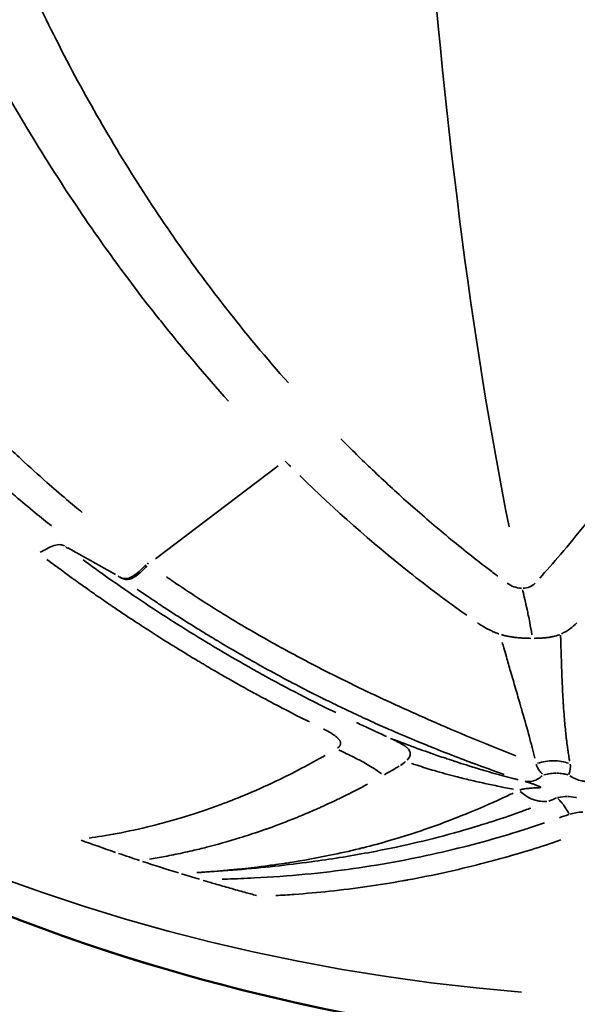
# Model space of a CAD drawing. Units: millimetres. Extents: x -397 to 8210, y 28 to 5677.
# Drawn here: x 67 to 82, y 354 to 381 of the extents above; entities that cross this region are included whole.
import ezdxf

# ---------------------------------------------------------------- set-up
doc = ezdxf.new("R2010")
doc.units = ezdxf.units.MM
doc.header["$MEASUREMENT"] = 0
doc.layers.add('Visible (ISO)', color=7, linetype='Continuous', lineweight=50)
doc.layers.add('Visible Narrow (ISO)', color=7, linetype='Continuous', lineweight=35)
doc.styles.get("Standard").update_dxf_attribs({"font": 'square721_bt_roman.ttf'})
doc.dimstyles.get("Standard").update_dxf_attribs({"dimtxt": 200, "dimasz": 100, "dimexe": 0.18, "dimexo": 0.0625, "dimgap": 40, "dimtad": 1, "dimdec": 0, "dimlfac": 0.1, "dimrnd": 5, "dimzin": 0, "dimdsep": 46, "dimtxsty": 'Standard', "dimcen": 0.09, "dimse1": 1, "dimse2": 1, "dimadec": 0, "dimazin": 0, "dimtfac": 1, "dimtdec": 0, "dimtofl": 0, "dimtmove": 0, "dimatfit": 3, "dimfxl": 1, "dimtolj": 1, "dimtzin": 0, "dimarcsym": 0})

# ---------------------------------------------------------------- blocks, each defined once
blk = doc.blocks.new('*D12')
at = {"color": 0, "lineweight": -2, "transparency": 16777216}
blk.add_line((-70.571, 1818.689), (-70.571, 128.369), dxfattribs=at)
at = {"color": 0, "transparency": 16777216}
for points in [[(-87.238, 1818.689), (-53.905, 1818.689), (-70.571, 1918.689)], [(-87.238, 128.369), (-53.905, 128.369), (-70.571, 28.369)]]:
    blk.add_solid(points, dxfattribs=at)
at = {"layer": 'Defpoints', "color": 0, "transparency": 16777216}
for p in [(2161.17, 1918.689), (-70.571, 28.369), (2161.17, 28.369)]:
    blk.add_point(p, dxfattribs=at)
at = {"color": 0, "transparency": 16777216, "insert": (-213.124, 973.529), "char_height": 200, "attachment_point": 5, "rotation": 90}
blk.add_mtext('\\A1;190', dxfattribs=at)

msp = doc.modelspace()

# ---------------------------------------------------------------- linework, layer by layer
at = {"layer": 'Visible (ISO)'}
for start_param, end_param in [(6.036015, 6.036016), (6.146889, 6.14689)]:
    msp.add_ellipse((86.523, 409.479), major_axis=(0, -52.5), ratio=0.984808, start_param=start_param, end_param=end_param, dxfattribs=at)
msp.add_open_spline([(142.749, 409.479), (142.749, 403.309), (141.74, 397.059), (137.889, 385.449), (135.026, 379.931), (127.823, 370.211), (123.395, 365.887), (113.542, 358.957), (107.993, 356.266), (96.491, 352.836), (90.394, 352.053), (78.419, 352.469), (72.391, 353.671), (64.962, 356.455), (63.187, 357.228), (60.083, 358.774), (58.731, 359.518), (57.415, 360.314)], degree=3, knots=[0, 0, 0, 0, 1.851059, 1.851059, 3.675154, 3.675154, 5.499099, 5.499099, 7.323744, 7.323744, 9.146663, 9.146663, 10.96816, 10.96816, 11.553884, 11.553884, 12.01865, 12.01865, 12.01865, 12.01865], dxfattribs=at)
at = {"layer": 'Visible Narrow (ISO)'}
for p, q in [((73.716, 368.49), (70.306, 365.907)), ((69.2, 365.469), (67.876, 366.21)), ((70.115, 365.765), (70.083, 365.788))]:
    msp.add_line(p, q, dxfattribs=at)
for centre, major_axis, ratio, start_param, end_param in [((84.788, 409.479), (0, -55.788), 0.984808, 4.790929, 6.204645), ((99.527, 395.585), (-13.75, 35.942), 0.959113, 2.000403, 2.006103), ((101.401, 402.997), (-47.2, -19.099), 0.895673, 0.490056, 0.49234), ((86.088, 407.65), (-53.226, 20.253), 0.924983, 1.587402, 1.605279), ((86.109, 407.711), (-53.293, 20.278), 0.924954, 1.606857, 1.61752), ((87.45, 410.9), (-50.206, 25.952), 0.994216, 1.7303, 1.748911), ((87.448, 410.947), (-50.742, 25.088), 0.993479, 1.732786, 1.741928), ((108.23, 409.479), (0, -71.425), 0.984808, 5.599921, 6.365856)]:
    msp.add_ellipse(centre, major_axis=major_axis, ratio=ratio, start_param=start_param, end_param=end_param, dxfattribs=at)
for points, knots in [([(58.761, 407.348), (58.812, 405.492), (58.931, 403.618), (59.127, 401.737), (59.232, 400.728), (59.359, 399.716), (59.511, 398.702), (59.551, 398.435), (59.592, 398.168), (59.636, 397.902), (59.941, 396.019), (60.33, 394.134), (60.811, 392.261), (61.19, 390.788), (61.626, 389.323), (62.124, 387.872), (62.244, 387.521), (62.367, 387.172), (62.495, 386.824), (62.781, 386.042), (63.085, 385.264), (63.407, 384.493), (63.67, 383.864), (63.946, 383.239), (64.234, 382.618), (64.381, 382.301), (64.532, 381.984), (64.686, 381.67), (65.365, 380.282), (66.107, 378.921), (66.912, 377.598), (67.058, 377.357), (67.207, 377.118), (67.357, 376.879), (68.222, 375.511), (69.153, 374.184), (70.148, 372.908), (70.25, 372.778), (70.352, 372.648), (70.454, 372.52), (71.062, 371.757), (71.691, 371.012), (72.343, 370.288)], [0.05, 0.05, 0.05, 0.05, 0.1801365, 0.1801365, 0.1801365, 0.25, 0.25, 0.25, 0.2683746, 0.2683746, 0.2683746, 0.3980517, 0.3980517, 0.3980517, 0.5, 0.5, 0.5, 0.524606, 0.524606, 0.524606, 0.5798747, 0.5798747, 0.5798747, 0.625, 0.625, 0.625, 0.6481163, 0.6481163, 0.6481163, 0.75, 0.75, 0.75, 0.7685361, 0.7685361, 0.7685361, 0.875, 0.875, 0.875, 0.8858286, 0.8858286, 0.8858286, 0.95, 0.95, 0.95, 0.95]), ([(49.202, 406.857), (49.21, 406.639), (49.219, 406.421), (49.229, 406.203), (49.241, 405.93), (49.255, 405.657), (49.27, 405.385), (49.291, 405.022), (49.314, 404.659), (49.34, 404.296), (49.373, 403.843), (49.41, 403.391), (49.451, 402.939), (49.501, 402.396), (49.558, 401.855), (49.62, 401.315), (49.683, 400.774), (49.753, 400.235), (49.829, 399.697), (49.905, 399.16), (49.988, 398.623), (50.078, 398.088), (50.197, 397.375), (50.329, 396.665), (50.473, 395.957), (50.653, 395.073), (50.852, 394.194), (51.071, 393.322), (51.333, 392.275), (51.623, 391.238), (51.942, 390.212), (52.26, 389.186), (52.607, 388.172), (52.983, 387.172), (53.358, 386.173), (53.762, 385.187), (54.194, 384.218), (54.626, 383.249), (55.086, 382.296), (55.573, 381.363), (56.061, 380.43), (56.576, 379.516), (57.117, 378.624), (57.658, 377.732), (58.226, 376.863), (58.818, 376.017), (59.312, 375.313), (59.823, 374.626), (60.349, 373.957), (60.771, 373.422), (61.203, 372.898), (61.644, 372.387), (61.975, 372.004), (62.311, 371.628), (62.652, 371.259), (62.994, 370.89), (63.34, 370.528), (63.691, 370.174), (64.042, 369.819), (64.398, 369.472), (64.758, 369.133), (65.059, 368.85), (65.362, 368.572), (65.668, 368.3), (65.913, 368.082), (66.16, 367.867), (66.408, 367.656), (66.594, 367.498), (66.782, 367.342), (66.97, 367.188), (67.121, 367.064), (67.272, 366.942), (67.424, 366.821)], [0.05, 0.05, 0.05, 0.05, 0.0625001, 0.0625001, 0.0625001, 0.0781251, 0.0781251, 0.0781251, 0.0989584, 0.0989584, 0.0989584, 0.1250001, 0.1250001, 0.1250001, 0.1562502, 0.1562502, 0.1562502, 0.1875002, 0.1875002, 0.1875002, 0.2187502, 0.2187502, 0.2187502, 0.2604169, 0.2604169, 0.2604169, 0.3125003, 0.3125003, 0.3125003, 0.3750004, 0.3750004, 0.3750004, 0.4375004, 0.4375004, 0.4375004, 0.5000005, 0.5000005, 0.5000005, 0.5625006, 0.5625006, 0.5625006, 0.6250006, 0.6250006, 0.6250006, 0.6875007, 0.6875007, 0.6875007, 0.7395841, 0.7395841, 0.7395841, 0.7812508, 0.7812508, 0.7812508, 0.8125008, 0.8125008, 0.8125008, 0.8437508, 0.8437508, 0.8437508, 0.8750009, 0.8750009, 0.8750009, 0.9010426, 0.9010426, 0.9010426, 0.9218759, 0.9218759, 0.9218759, 0.9375009, 0.9375009, 0.9375009, 0.95, 0.95, 0.95, 0.95]), ([(68.277, 367.192), (68.13, 367.313), (67.799, 367.59), (67.23, 368.082), (66.513, 368.729), (65.635, 369.566), (64.665, 370.553), (63.669, 371.643), (62.599, 372.9), (61.37, 374.473), (59.926, 376.536), (58.423, 378.996), (56.993, 381.727), (55.727, 384.567), (54.627, 387.498), (53.69, 390.506), (52.957, 393.407), (52.428, 396.006), (52.08, 398.103), (51.838, 399.862), (51.656, 401.453), (51.517, 402.961), (51.421, 404.296), (51.36, 405.366), (51.323, 406.205), (51.306, 406.687), (51.299, 406.902)], [0.05, 0.05, 0.05, 0.05, 0.0624822, 0.0781075, 0.0989412, 0.1249834, 0.156234, 0.1874846, 0.2187352, 0.2604026, 0.312487, 0.3749881, 0.4374893, 0.4999905, 0.5624917, 0.6249929, 0.6874941, 0.7395784, 0.7812459, 0.8124964, 0.843747, 0.8749976, 0.9010398, 0.9218735, 0.9374988, 0.95, 0.95, 0.95, 0.95]), ([(74.005, 370.796), (73.396, 371.479), (72.801, 372.192), (72.222, 372.936), (71.258, 374.174), (70.339, 375.496), (69.475, 376.897), (68.612, 378.298), (67.803, 379.78), (67.059, 381.337), (66.315, 382.894), (65.635, 384.526), (65.026, 386.228), (64.417, 387.929), (63.879, 389.7), (63.416, 391.532), (63.185, 392.448), (62.972, 393.379), (62.778, 394.325), (62.585, 395.271), (62.41, 396.231), (62.254, 397.204), (62.099, 398.178), (61.963, 399.165), (61.846, 400.165), (61.729, 401.165), (61.631, 402.177), (61.553, 403.201), (61.475, 404.225), (61.417, 405.261), (61.378, 406.307), (61.37, 406.517), (61.363, 406.726), (61.357, 406.936)], [0.05, 0.05, 0.05, 0.05, 0.125, 0.125, 0.125, 0.25, 0.25, 0.25, 0.375, 0.375, 0.375, 0.5, 0.5, 0.5, 0.625, 0.625, 0.625, 0.6875, 0.6875, 0.6875, 0.75, 0.75, 0.75, 0.8125, 0.8125, 0.8125, 0.875, 0.875, 0.875, 0.9375, 0.9375, 0.9375, 0.95, 0.95, 0.95, 0.95]), ([(61.59, 358.026), (62.607, 357.523), (63.639, 357.051), (64.685, 356.611), (68.092, 355.178), (71.639, 354.086), (75.256, 353.355), (78.874, 352.624), (82.562, 352.255), (86.25, 352.255), (89.939, 352.255), (93.627, 352.624), (97.245, 353.355), (100.862, 354.086), (104.409, 355.178), (107.816, 356.611), (111.224, 358.045), (114.492, 359.819), (117.559, 361.899), (120.626, 363.98), (123.491, 366.367), (126.099, 369.016), (128.707, 371.664), (131.058, 374.573), (133.107, 377.687), (135.156, 380.801), (136.903, 384.12), (138.315, 387.58), (139.726, 391.04), (140.802, 394.642), (141.522, 398.315), (141.851, 399.996), (142.105, 401.691), (142.285, 403.395)], [0.1779133, 0.1779133, 0.1779133, 0.1779133, 0.1875, 0.1875, 0.1875, 0.21875, 0.21875, 0.21875, 0.25, 0.25, 0.25, 0.28125, 0.28125, 0.28125, 0.3125, 0.3125, 0.3125, 0.34375, 0.34375, 0.34375, 0.375, 0.375, 0.375, 0.40625, 0.40625, 0.40625, 0.4375, 0.4375, 0.4375, 0.46875, 0.46875, 0.46875, 0.4830481, 0.4830481, 0.4830481, 0.4830481]), ([(79.822, 365.425), (79.778, 365.457), (79.687, 365.526), (79.593, 365.598), (79.131, 365.953), (78.367, 366.565), (77.323, 367.463), (76.367, 368.346), (75.754, 368.947), (75.462, 369.242)], [0.05, 0.05, 0.05, 0.05, 0.0743028, 0.0990667, 0.0990667, 0.3168877, 0.5347087, 0.7525297, 0.95, 0.95, 0.95, 0.95]), ([(78.958, 364.338), (78.417, 364.722), (77.883, 365.122), (77.358, 365.538), (76.311, 366.368), (75.297, 367.263), (74.32, 368.221)], [0.05, 0.05, 0.05, 0.05, 0.3507235, 0.3507235, 0.3507235, 0.95, 0.95, 0.95, 0.95]), ([(67.778, 366.265), (67.745, 366.281), (67.665, 366.311), (67.563, 366.299), (67.433, 366.257), (67.303, 366.193), (67.165, 366.123), (67.104, 366.092)], [0.05, 0.05, 0.05, 0.05, 0.25, 0.5, 0.5, 0.75, 0.9499998, 0.9499998, 0.9499998, 0.9499998]), ([(74.586, 361.373), (74.561, 361.386), (74.537, 361.398), (74.512, 361.41), (74.289, 361.522), (74.061, 361.639), (73.83, 361.76), (73.628, 361.865), (73.423, 361.974), (73.22, 362.084), (73.166, 362.113), (73.111, 362.143), (73.056, 362.173), (72.822, 362.301), (72.586, 362.432), (72.349, 362.567), (72.292, 362.6), (72.234, 362.632), (72.177, 362.665), (72.088, 362.717), (71.998, 362.769), (71.908, 362.821), (71.834, 362.864), (71.76, 362.908), (71.686, 362.951), (71.649, 362.973), (71.612, 362.995), (71.575, 363.017), (71.557, 363.028), (71.538, 363.039), (71.52, 363.05), (71.506, 363.059), (71.492, 363.067), (71.478, 363.075), (71.473, 363.078), (71.47, 363.08), (71.464, 363.084), (71.37, 363.14), (71.276, 363.197), (71.18, 363.255), (70.903, 363.423), (70.618, 363.6), (70.326, 363.786), (70.252, 363.833), (70.178, 363.881), (70.104, 363.929), (69.783, 364.136), (69.452, 364.355), (69.113, 364.586), (69.11, 364.588), (69.106, 364.591), (69.104, 364.593), (69.072, 364.614), (69.039, 364.637), (69.006, 364.659), (68.882, 364.745), (68.747, 364.838), (68.603, 364.939), (68.511, 365.003), (68.416, 365.071), (68.316, 365.142), (68.266, 365.177), (68.216, 365.213), (68.164, 365.25), (68.138, 365.269), (68.112, 365.288), (68.086, 365.307), (68.072, 365.316), (68.059, 365.326), (68.046, 365.336), (68.039, 365.34), (68.033, 365.345), (68.026, 365.35), (68.019, 365.355), (68.014, 365.359), (68.006, 365.365), (67.693, 365.591), (67.455, 365.769), (67.29, 365.893)], [0.05, 0.05, 0.05, 0.05, 0.0611182, 0.0611182, 0.0611182, 0.1618913, 0.1618913, 0.1618913, 0.25, 0.25, 0.25, 0.2736284, 0.2736284, 0.2736284, 0.375, 0.375, 0.375, 0.3994118, 0.3994118, 0.3994118, 0.4375, 0.4375, 0.4375, 0.46875, 0.46875, 0.46875, 0.484375, 0.484375, 0.484375, 0.4921875, 0.4921875, 0.4921875, 0.4980469, 0.4980469, 0.4980469, 0.5, 0.5, 0.5, 0.5320974, 0.5320974, 0.5320974, 0.625, 0.625, 0.625, 0.6483328, 0.6483328, 0.6483328, 0.7490234, 0.7490234, 0.7490234, 0.75, 0.75, 0.75, 0.7631634, 0.7631634, 0.7631634, 0.8125, 0.8125, 0.8125, 0.84375, 0.84375, 0.84375, 0.859375, 0.859375, 0.859375, 0.8671875, 0.8671875, 0.8671875, 0.8710938, 0.8710938, 0.8710938, 0.8730469, 0.8730469, 0.8730469, 0.875, 0.875, 0.875, 0.95, 0.95, 0.95, 0.95]), ([(75.322, 361.631), (75.067, 361.755), (74.433, 362.072), (73.509, 362.56), (72.533, 363.108), (71.605, 363.658), (70.701, 364.224), (69.801, 364.815), (69.003, 365.369), (68.493, 365.738), (68.297, 365.882)], [0.05, 0.05, 0.05, 0.05, 0.1250104, 0.2500086, 0.3750068, 0.5000051, 0.6250033, 0.7500015, 0.8749998, 0.95, 0.95, 0.95, 0.95]), ([(69.301, 365.411), (69.339, 365.39), (69.38, 365.371), (69.427, 365.363), (69.486, 365.353), (69.553, 365.36), (69.626, 365.393), (69.699, 365.426), (69.779, 365.484), (69.857, 365.556), (69.92, 365.613), (69.979, 365.677), (70.038, 365.741)], [0.05, 0.05, 0.05, 0.05, 0.25, 0.25, 0.25, 0.5, 0.5, 0.5, 0.75, 0.75, 0.75, 0.95, 0.95, 0.95, 0.95]), ([(69.333, 365.389), (69.372, 365.367), (69.412, 365.348), (69.46, 365.339), (69.499, 365.333), (69.541, 365.333), (69.586, 365.344), (69.61, 365.349), (69.635, 365.358), (69.66, 365.369), (69.727, 365.398), (69.799, 365.449), (69.871, 365.512), (69.878, 365.518), (69.885, 365.524), (69.892, 365.531), (69.955, 365.588), (70.015, 365.651), (70.073, 365.716)], [0.05, 0.05, 0.05, 0.05, 0.25, 0.25, 0.25, 0.4132684, 0.4132684, 0.4132684, 0.5, 0.5, 0.5, 0.7276258, 0.7276258, 0.7276258, 0.75, 0.75, 0.75, 0.9499999, 0.9499999, 0.9499999, 0.9499999]), ([(69.304, 365.406), (69.301, 365.408), (69.298, 365.41), (69.295, 365.412), (69.292, 365.415), (69.288, 365.417), (69.285, 365.42), (69.282, 365.422), (69.278, 365.424), (69.275, 365.426)], [0.05, 0.05, 0.05, 0.05, 0.3260627, 0.3260627, 0.3260627, 0.6521669, 0.6521669, 0.6521669, 0.95, 0.95, 0.95, 0.95]), ([(80.327, 360.431), (79.586, 360.72), (78.848, 361.025), (78.113, 361.344), (77.506, 361.608), (76.902, 361.882), (76.3, 362.167), (75.991, 362.314), (75.682, 362.465), (75.374, 362.618), (74.975, 362.817), (74.578, 363.023), (74.183, 363.234), (73.682, 363.503), (73.184, 363.782), (72.692, 364.074), (72.252, 364.335), (71.817, 364.605), (71.387, 364.886), (71.172, 365.027), (70.959, 365.17), (70.747, 365.316), (70.705, 365.345), (70.662, 365.375), (70.62, 365.404)], [0.05, 0.05, 0.05, 0.05, 0.25, 0.25, 0.25, 0.4150856, 0.4150856, 0.4150856, 0.5, 0.5, 0.5, 0.6101235, 0.6101235, 0.6101235, 0.75, 0.75, 0.75, 0.875, 0.875, 0.875, 0.9375, 0.9375, 0.9375, 0.95, 0.95, 0.95, 0.95]), ([(80.479, 365.091), (80.408, 365.093), (80.336, 365.108), (80.202, 365.156), (80.14, 365.189), (80.082, 365.23)], [0.05, 0.05, 0.05, 0.05, 0.5, 0.5, 0.95, 0.95, 0.95, 0.95]), ([(80.003, 359.915), (79.72, 360.013), (79.43, 360.116), (79.133, 360.227), (79.107, 360.236), (79.082, 360.245), (79.057, 360.255), (78.833, 360.338), (78.606, 360.425), (78.374, 360.516), (78.245, 360.567), (78.115, 360.618), (77.984, 360.671), (77.933, 360.692), (77.882, 360.713), (77.83, 360.734), (77.816, 360.74), (77.801, 360.746), (77.786, 360.752), (77.753, 360.765), (77.72, 360.779), (77.687, 360.792), (77.67, 360.799), (77.653, 360.806), (77.637, 360.813), (77.624, 360.818), (77.612, 360.823), (77.599, 360.829), (77.595, 360.83), (77.589, 360.833), (77.587, 360.834), (77.373, 360.922), (77.132, 361.024), (76.864, 361.141), (76.706, 361.21), (76.539, 361.284), (76.362, 361.364), (76.292, 361.396), (76.221, 361.428), (76.149, 361.461), (75.973, 361.542), (75.79, 361.627), (75.598, 361.718), (75.546, 361.743), (75.493, 361.768), (75.44, 361.794), (75.354, 361.835), (75.267, 361.877), (75.179, 361.92), (75.107, 361.956), (75.034, 361.991), (74.96, 362.028), (74.924, 362.046), (74.886, 362.065), (74.849, 362.084), (74.83, 362.093), (74.811, 362.102), (74.793, 362.112), (74.774, 362.121), (74.756, 362.13), (74.736, 362.14), (74.491, 362.264), (74.26, 362.383), (74.042, 362.498), (73.794, 362.628), (73.564, 362.753), (73.351, 362.87), (73.263, 362.919), (73.178, 362.966), (73.096, 363.012), (72.943, 363.098), (72.8, 363.179), (72.666, 363.256), (72.6, 363.294), (72.537, 363.331), (72.475, 363.366), (72.383, 363.42), (72.296, 363.472), (72.214, 363.52), (72.173, 363.544), (72.133, 363.568), (72.095, 363.591), (72.076, 363.602), (72.057, 363.613), (72.039, 363.624), (72.029, 363.63), (72.02, 363.635), (72.011, 363.641), (72.003, 363.646), (71.995, 363.65), (71.988, 363.655), (71.977, 363.661), (71.955, 363.675), (71.937, 363.685), (71.84, 363.744), (71.744, 363.802), (71.649, 363.861), (71.535, 363.931), (71.422, 364), (71.311, 364.07), (71.198, 364.141), (71.086, 364.212), (70.975, 364.282), (70.862, 364.355), (70.751, 364.427), (70.64, 364.499), (70.546, 364.56), (70.453, 364.621), (70.362, 364.682), (70.287, 364.732), (70.213, 364.781), (70.139, 364.83), (70.083, 364.868), (70.028, 364.906), (69.973, 364.943), (69.917, 364.981), (69.861, 365.019), (69.806, 365.056), (69.803, 365.059), (69.8, 365.061), (69.797, 365.063)], [0.05, 0.05, 0.05, 0.05, 0.125, 0.125, 0.125, 0.1313555, 0.1313555, 0.1313555, 0.1875, 0.1875, 0.1875, 0.21875, 0.21875, 0.21875, 0.2309128, 0.2309128, 0.2309128, 0.234375, 0.234375, 0.234375, 0.2421875, 0.2421875, 0.2421875, 0.2460938, 0.2460938, 0.2460938, 0.2490234, 0.2490234, 0.2490234, 0.25, 0.25, 0.25, 0.328587, 0.328587, 0.328587, 0.375, 0.375, 0.375, 0.3932756, 0.3932756, 0.3932756, 0.4375, 0.4375, 0.4375, 0.4494967, 0.4494967, 0.4494967, 0.46875, 0.46875, 0.46875, 0.484375, 0.484375, 0.484375, 0.4921875, 0.4921875, 0.4921875, 0.4960937, 0.4960937, 0.4960937, 0.5, 0.5, 0.5, 0.5480312, 0.5480312, 0.5480312, 0.6025042, 0.6025042, 0.6025042, 0.625, 0.625, 0.625, 0.6667947, 0.6667947, 0.6667947, 0.6875, 0.6875, 0.6875, 0.71875, 0.71875, 0.71875, 0.734375, 0.734375, 0.734375, 0.7421875, 0.7421875, 0.7421875, 0.7460937, 0.7460937, 0.7460937, 0.7495117, 0.7495117, 0.7495117, 0.7539542, 0.7539542, 0.7539542, 0.77865, 0.77865, 0.77865, 0.8080965, 0.8080965, 0.8080965, 0.8381701, 0.8381701, 0.8381701, 0.8689142, 0.8689142, 0.8689142, 0.8950812, 0.8950812, 0.8950812, 0.9163952, 0.9163952, 0.9163952, 0.9326139, 0.9326139, 0.9326139, 0.9490415, 0.9490415, 0.9490415, 0.95, 0.95, 0.95, 0.95]), ([(80.771, 363.794), (80.751, 363.919), (80.731, 364.03), (80.711, 364.134), (80.698, 364.205), (80.684, 364.273), (80.67, 364.338), (80.658, 364.394), (80.647, 364.448), (80.635, 364.5), (80.628, 364.532), (80.621, 364.563), (80.614, 364.594), (80.607, 364.624), (80.601, 364.655), (80.594, 364.684), (80.587, 364.717), (80.58, 364.748), (80.573, 364.779), (80.57, 364.792), (80.567, 364.806), (80.564, 364.819), (80.559, 364.839), (80.555, 364.858), (80.55, 364.878), (80.542, 364.914), (80.534, 364.948), (80.527, 364.981), (80.522, 365.002), (80.517, 365.023), (80.513, 365.043)], [0.05, 0.05, 0.05, 0.05, 0.25, 0.25, 0.25, 0.3855794, 0.3855794, 0.3855794, 0.5, 0.5, 0.5, 0.5690667, 0.5690667, 0.5690667, 0.6385251, 0.6385251, 0.6385251, 0.713829, 0.713829, 0.713829, 0.7465636, 0.7465636, 0.7465636, 0.7967622, 0.7967622, 0.7967622, 0.8902565, 0.8902565, 0.8902565, 0.95, 0.95, 0.95, 0.95]), ([(79.853, 363.82), (79.849, 363.822), (79.844, 363.823), (79.84, 363.825), (79.792, 363.842), (79.744, 363.861), (79.695, 363.882), (79.667, 363.894), (79.638, 363.908), (79.609, 363.922), (79.582, 363.935), (79.555, 363.949), (79.528, 363.963), (79.477, 363.99), (79.426, 364.02), (79.374, 364.052), (79.341, 364.072), (79.308, 364.094), (79.274, 364.116), (79.271, 364.119), (79.267, 364.121), (79.263, 364.124)], [0.05, 0.05, 0.05, 0.05, 0.0716324, 0.0716324, 0.0716324, 0.2982684, 0.2982684, 0.2982684, 0.4302937, 0.4302937, 0.4302937, 0.5545469, 0.5545469, 0.5545469, 0.785715, 0.785715, 0.785715, 0.9335765, 0.9335765, 0.9335765, 0.95, 0.95, 0.95, 0.95]), ([(81.596, 363.823), (81.686, 363.864), (81.76, 363.912), (81.895, 364.014), (81.956, 364.069), (82.014, 364.128)], [0.0500031, 0.0500031, 0.0500031, 0.0500031, 0.5000016, 0.5000016, 0.9500002, 0.9500002, 0.9500002, 0.9500002]), ([(79.921, 363.799), (79.928, 363.796), (79.936, 363.794), (79.944, 363.792), (79.955, 363.789), (79.966, 363.786), (79.978, 363.783), (80.01, 363.774), (80.043, 363.766), (80.078, 363.759), (80.112, 363.752), (80.148, 363.745), (80.184, 363.739), (80.22, 363.733), (80.256, 363.728), (80.294, 363.723), (80.334, 363.719), (80.376, 363.715), (80.418, 363.711), (80.459, 363.708), (80.501, 363.705), (80.543, 363.703), (80.584, 363.701), (80.627, 363.699), (80.669, 363.699), (80.691, 363.698), (80.714, 363.698), (80.736, 363.697)], [0.0500035, 0.0500035, 0.0500035, 0.0500035, 0.0819746, 0.0819746, 0.0819746, 0.1260592, 0.1260592, 0.1260592, 0.2521096, 0.2521096, 0.2521096, 0.3781605, 0.3781605, 0.3781605, 0.5000019, 0.5000019, 0.5000019, 0.6302662, 0.6302662, 0.6302662, 0.7563226, 0.7563226, 0.7563226, 0.8823744, 0.8823744, 0.8823744, 0.9500002, 0.9500002, 0.9500002, 0.9500002]), ([(80.835, 363.697), (80.857, 363.698), (80.878, 363.698), (80.9, 363.699), (80.94, 363.699), (80.98, 363.701), (81.018, 363.703), (81.057, 363.705), (81.094, 363.708), (81.13, 363.711), (81.167, 363.715), (81.203, 363.719), (81.238, 363.723), (81.27, 363.728), (81.3, 363.733), (81.329, 363.739), (81.359, 363.745), (81.388, 363.752), (81.416, 363.759), (81.443, 363.766), (81.469, 363.774), (81.494, 363.783), (81.503, 363.786), (81.511, 363.789), (81.52, 363.792), (81.526, 363.794), (81.532, 363.796), (81.538, 363.799)], [0.05, 0.05, 0.05, 0.05, 0.1176256, 0.1176256, 0.1176256, 0.2436774, 0.2436774, 0.2436774, 0.3697338, 0.3697338, 0.3697338, 0.5, 0.5, 0.5, 0.6218395, 0.6218395, 0.6218395, 0.7478905, 0.7478905, 0.7478905, 0.8739412, 0.8739412, 0.8739412, 0.9179185, 0.9179185, 0.9179185, 0.95, 0.95, 0.95, 0.95]), ([(81.821, 360.279), (81.819, 360.29), (81.817, 360.301), (81.814, 360.314), (81.809, 360.347), (81.802, 360.388), (81.794, 360.438), (81.79, 360.463), (81.786, 360.49), (81.781, 360.519), (81.779, 360.534), (81.777, 360.549), (81.774, 360.565), (81.773, 360.572), (81.772, 360.58), (81.771, 360.589), (81.77, 360.593), (81.77, 360.597), (81.769, 360.601), (81.768, 360.605), (81.767, 360.612), (81.767, 360.613), (81.76, 360.659), (81.753, 360.716), (81.744, 360.785), (81.739, 360.819), (81.735, 360.856), (81.73, 360.896), (81.727, 360.916), (81.725, 360.936), (81.722, 360.958), (81.721, 360.969), (81.72, 360.979), (81.719, 360.991), (81.718, 360.996), (81.717, 361.002), (81.717, 361.007), (81.716, 361.012), (81.716, 361.016), (81.715, 361.02), (81.715, 361.023), (81.715, 361.024), (81.715, 361.024), (81.715, 361.026), (81.714, 361.032), (81.713, 361.044), (81.709, 361.074), (81.702, 361.139), (81.693, 361.24), (81.681, 361.358), (81.666, 361.527), (81.651, 361.75), (81.648, 361.794), (81.645, 361.841), (81.642, 361.89), (81.632, 362.035), (81.625, 362.174), (81.619, 362.305), (81.61, 362.478), (81.604, 362.639), (81.598, 362.785), (81.593, 362.932), (81.589, 363.065), (81.585, 363.182), (81.582, 363.277), (81.579, 363.362), (81.577, 363.436), (81.575, 363.505), (81.573, 363.565), (81.572, 363.616), (81.571, 363.634), (81.571, 363.652), (81.57, 363.668), (81.57, 363.687), (81.569, 363.705), (81.569, 363.721), (81.568, 363.747), (81.567, 363.768), (81.567, 363.783)], [0.05, 0.05, 0.05, 0.05, 0.0625, 0.0625, 0.0625, 0.09375, 0.09375, 0.09375, 0.109375, 0.109375, 0.109375, 0.1171875, 0.1171875, 0.1171875, 0.1210937, 0.1210937, 0.1210937, 0.1230469, 0.1230469, 0.1230469, 0.125, 0.125, 0.125, 0.1875, 0.1875, 0.1875, 0.21875, 0.21875, 0.21875, 0.234375, 0.234375, 0.234375, 0.2421875, 0.2421875, 0.2421875, 0.2460937, 0.2460937, 0.2460937, 0.2490234, 0.2490234, 0.2490234, 0.2513495, 0.2513495, 0.2513495, 0.2862404, 0.2862404, 0.2862404, 0.375, 0.375, 0.375, 0.4792154, 0.4792154, 0.4792154, 0.5, 0.5, 0.5, 0.5616786, 0.5616786, 0.5616786, 0.6429757, 0.6429757, 0.6429757, 0.7243616, 0.7243616, 0.7243616, 0.7902071, 0.7902071, 0.7902071, 0.8521197, 0.8521197, 0.8521197, 0.875, 0.875, 0.875, 0.9028522, 0.9028522, 0.9028522, 0.95, 0.95, 0.95, 0.95]), ([(80.85, 360.362), (80.803, 360.559), (80.75, 360.766), (80.692, 360.983), (80.686, 361.003), (80.681, 361.024), (80.675, 361.044), (80.615, 361.268), (80.548, 361.503), (80.477, 361.75), (80.47, 361.774), (80.463, 361.799), (80.456, 361.823), (80.453, 361.833), (80.45, 361.843), (80.447, 361.852), (80.406, 361.995), (80.362, 362.146), (80.315, 362.305), (80.27, 362.459), (80.223, 362.619), (80.175, 362.786), (80.138, 362.914), (80.099, 363.047), (80.061, 363.182), (80.037, 363.266), (80.013, 363.35), (79.989, 363.436), (79.974, 363.486), (79.96, 363.536), (79.946, 363.586)], [0.05, 0.05, 0.05, 0.05, 0.25, 0.25, 0.25, 0.2685882, 0.2685882, 0.2685882, 0.47213, 0.47213, 0.47213, 0.4921875, 0.4921875, 0.4921875, 0.5, 0.5, 0.5, 0.6309309, 0.6309309, 0.6309309, 0.7575006, 0.7575006, 0.7575006, 0.8551735, 0.8551735, 0.8551735, 0.9151528, 0.9151528, 0.9151528, 0.95, 0.95, 0.95, 0.95]), ([(76.733, 360.966), (76.597, 361.029), (76.455, 361.095), (76.315, 361.16), (76.174, 361.225), (76.034, 361.29), (75.899, 361.354)], [0.05, 0.05, 0.05, 0.05, 0.5, 0.5, 0.5, 0.95, 0.95, 0.95, 0.95]), ([(75.372, 360.651), (75.377, 360.654), (75.381, 360.658), (75.385, 360.661), (75.396, 360.67), (75.406, 360.68), (75.415, 360.689), (75.418, 360.693), (75.422, 360.697), (75.425, 360.701), (75.43, 360.708), (75.434, 360.715), (75.438, 360.721), (75.441, 360.727), (75.444, 360.732), (75.446, 360.738), (75.447, 360.741), (75.448, 360.743), (75.449, 360.746), (75.449, 360.749), (75.45, 360.751), (75.451, 360.755), (75.454, 360.768), (75.454, 360.782), (75.452, 360.796), (75.451, 360.803), (75.449, 360.81), (75.447, 360.816), (75.445, 360.822), (75.443, 360.828), (75.44, 360.835), (75.437, 360.842), (75.433, 360.85), (75.428, 360.857), (75.424, 360.864), (75.419, 360.871), (75.414, 360.878), (75.405, 360.891), (75.394, 360.903), (75.381, 360.916), (75.379, 360.918), (75.377, 360.921), (75.376, 360.922), (75.36, 360.938), (75.341, 360.955), (75.32, 360.972), (75.302, 360.986), (75.282, 361), (75.261, 361.015), (75.241, 361.029), (75.22, 361.043), (75.197, 361.057), (75.176, 361.07), (75.154, 361.083), (75.13, 361.097), (75.108, 361.11), (75.085, 361.123), (75.061, 361.136), (75.038, 361.148), (75.014, 361.161), (74.989, 361.173), (74.986, 361.175), (74.984, 361.176), (74.981, 361.178)], [0.05, 0.05, 0.05, 0.05, 0.0706195, 0.0706195, 0.0706195, 0.125, 0.125, 0.125, 0.1483297, 0.1483297, 0.1483297, 0.1875, 0.1875, 0.1875, 0.21875, 0.21875, 0.21875, 0.2345385, 0.2345385, 0.2345385, 0.25, 0.25, 0.25, 0.316644, 0.316644, 0.316644, 0.3477163, 0.3477163, 0.3477163, 0.375, 0.375, 0.375, 0.4087677, 0.4087677, 0.4087677, 0.4384849, 0.4384849, 0.4384849, 0.4921875, 0.4921875, 0.4921875, 0.5, 0.5, 0.5, 0.5960283, 0.5960283, 0.5960283, 0.6766038, 0.6766038, 0.6766038, 0.7506276, 0.7506276, 0.7506276, 0.8192175, 0.8192175, 0.8192175, 0.8832236, 0.8832236, 0.8832236, 0.9433074, 0.9433074, 0.9433074, 0.95, 0.95, 0.95, 0.95]), ([(76.845, 360.915), (76.878, 360.899), (76.909, 360.885), (76.94, 360.87), (76.957, 360.861), (76.974, 360.853), (76.991, 360.845), (76.999, 360.841), (77.007, 360.837), (77.014, 360.833), (77.026, 360.827), (77.038, 360.821), (77.05, 360.815), (77.056, 360.812), (77.062, 360.809), (77.067, 360.806), (77.073, 360.803), (77.078, 360.801), (77.085, 360.797), (77.163, 360.755), (77.228, 360.715), (77.277, 360.675), (77.28, 360.673), (77.283, 360.671), (77.285, 360.669), (77.291, 360.664), (77.296, 360.66), (77.3, 360.656), (77.308, 360.649), (77.314, 360.643), (77.321, 360.636), (77.349, 360.607), (77.369, 360.577), (77.38, 360.546), (77.386, 360.53), (77.389, 360.514), (77.39, 360.498), (77.39, 360.491), (77.39, 360.483), (77.389, 360.475), (77.389, 360.471), (77.388, 360.466), (77.388, 360.462), (77.387, 360.458), (77.386, 360.454), (77.385, 360.45), (77.376, 360.408), (77.349, 360.361), (77.304, 360.312)], [0.05, 0.05, 0.05, 0.05, 0.125, 0.125, 0.125, 0.1678454, 0.1678454, 0.1678454, 0.1875, 0.1875, 0.1875, 0.21875, 0.21875, 0.21875, 0.234375, 0.234375, 0.234375, 0.25, 0.25, 0.25, 0.4375, 0.4375, 0.4375, 0.4479979, 0.4479979, 0.4479979, 0.46875, 0.46875, 0.46875, 0.5, 0.5, 0.5, 0.625, 0.625, 0.625, 0.6875, 0.6875, 0.6875, 0.71875, 0.71875, 0.71875, 0.734375, 0.734375, 0.734375, 0.75, 0.75, 0.75, 0.95, 0.95, 0.95, 0.95]), ([(76.932, 360.885), (76.946, 360.88), (76.961, 360.874), (76.975, 360.869), (77.056, 360.837), (77.143, 360.804), (77.233, 360.77), (77.337, 360.731), (77.446, 360.69), (77.56, 360.648), (77.594, 360.636), (77.628, 360.623), (77.662, 360.611), (77.764, 360.574), (77.863, 360.538), (77.961, 360.504), (78.028, 360.481), (78.093, 360.458), (78.158, 360.435), (78.231, 360.41), (78.303, 360.386), (78.374, 360.362), (78.42, 360.346), (78.466, 360.331), (78.511, 360.316), (78.53, 360.31), (78.55, 360.303), (78.569, 360.297), (78.578, 360.294), (78.588, 360.291), (78.597, 360.288), (78.607, 360.285), (78.614, 360.282), (78.625, 360.278), (78.659, 360.267), (78.693, 360.256), (78.727, 360.245), (78.824, 360.214), (78.92, 360.184), (79.015, 360.154), (79.089, 360.131), (79.162, 360.109), (79.232, 360.087), (79.304, 360.065), (79.374, 360.045), (79.443, 360.024), (79.538, 359.996), (79.632, 359.969), (79.724, 359.943), (79.82, 359.917), (79.913, 359.891), (80.003, 359.867), (80.097, 359.841), (80.188, 359.818), (80.279, 359.795), (80.315, 359.786), (80.351, 359.777), (80.386, 359.768)], [0.05, 0.05, 0.05, 0.05, 0.0634046, 0.0634046, 0.0634046, 0.1380481, 0.1380481, 0.1380481, 0.2244549, 0.2244549, 0.2244549, 0.25, 0.25, 0.25, 0.3245792, 0.3245792, 0.3245792, 0.375, 0.375, 0.375, 0.4319261, 0.4319261, 0.4319261, 0.46875, 0.46875, 0.46875, 0.484375, 0.484375, 0.484375, 0.4921875, 0.4921875, 0.4921875, 0.5, 0.5, 0.5, 0.5233271, 0.5233271, 0.5233271, 0.5899233, 0.5899233, 0.5899233, 0.641263, 0.641263, 0.641263, 0.693891, 0.693891, 0.693891, 0.7662344, 0.7662344, 0.7662344, 0.8413062, 0.8413062, 0.8413062, 0.9194227, 0.9194227, 0.9194227, 0.95, 0.95, 0.95, 0.95]), ([(75.402, 360.594), (75.422, 360.585), (75.512, 360.542), (75.668, 360.468), (75.849, 360.379), (76.005, 360.298), (76.161, 360.212), (76.337, 360.107), (76.479, 360.013), (76.563, 359.954), (76.582, 359.941), (76.588, 359.937)], [0.0500001, 0.0500001, 0.0500001, 0.0500001, 0.0953357, 0.25, 0.3968905, 0.5, 0.6031095, 0.75, 0.9046643, 0.9375, 0.95, 0.95, 0.95, 0.95]), ([(68.463, 358.144), (68.919, 358.209), (69.509, 358.31), (70.218, 358.487), (70.314, 358.51), (70.404, 358.534), (70.493, 358.557), (71.231, 358.754), (71.83, 358.963), (72.307, 359.146), (72.31, 359.147), (72.314, 359.149), (72.319, 359.151), (72.325, 359.153), (72.33, 359.155), (72.335, 359.157), (72.346, 359.161), (72.356, 359.165), (72.367, 359.169), (72.408, 359.185), (72.45, 359.201), (72.491, 359.218), (72.574, 359.251), (72.656, 359.284), (72.737, 359.317), (73.062, 359.451), (73.374, 359.59), (73.674, 359.734), (74.154, 359.963), (74.603, 360.201), (75.024, 360.444)], [0.05, 0.05, 0.05, 0.05, 0.28125, 0.28125, 0.28125, 0.3125, 0.3125, 0.3125, 0.5703125, 0.5703125, 0.5703125, 0.5722656, 0.5722656, 0.5722656, 0.5742187, 0.5742187, 0.5742187, 0.578125, 0.578125, 0.578125, 0.59375, 0.59375, 0.59375, 0.625, 0.625, 0.625, 0.75, 0.75, 0.75, 0.95, 0.95, 0.95, 0.95]), ([(77.426, 360.22), (77.477, 360.203), (77.528, 360.186), (77.579, 360.169), (77.739, 360.116), (77.899, 360.067), (78.061, 360.019), (78.258, 359.961), (78.455, 359.907), (78.653, 359.856), (78.721, 359.839), (78.79, 359.822), (78.859, 359.805), (78.993, 359.772), (79.127, 359.74), (79.261, 359.709), (79.395, 359.679), (79.525, 359.65), (79.653, 359.624), (79.724, 359.609), (79.795, 359.594), (79.865, 359.58), (79.922, 359.569), (79.979, 359.557), (80.035, 359.546), (80.111, 359.531), (80.186, 359.517), (80.261, 359.503)], [0.05, 0.05, 0.05, 0.05, 0.0981455, 0.0981455, 0.0981455, 0.25, 0.25, 0.25, 0.4357397, 0.4357397, 0.4357397, 0.5, 0.5, 0.5, 0.625, 0.625, 0.625, 0.75, 0.75, 0.75, 0.819321, 0.819321, 0.819321, 0.875, 0.875, 0.875, 0.95, 0.95, 0.95, 0.95]), ([(81.065, 359.919), (81.035, 359.952), (81.008, 359.985), (80.985, 360.016), (80.972, 360.035), (80.959, 360.053), (80.948, 360.071), (80.937, 360.089), (80.928, 360.106), (80.919, 360.122), (80.905, 360.151), (80.894, 360.178), (80.887, 360.203)], [0.05, 0.05, 0.05, 0.05, 0.3307932, 0.3307932, 0.3307932, 0.5, 0.5, 0.5, 0.6626765, 0.6626765, 0.6626765, 0.95, 0.95, 0.95, 0.95]), ([(80.93, 360.228), (81.069, 360.263), (81.22, 360.294), (81.37, 360.294), (81.519, 360.294), (81.661, 360.263), (81.789, 360.228)], [0.05, 0.05, 0.05, 0.05, 0.5, 0.5, 0.5, 0.95, 0.95, 0.95, 0.95]), ([(81.431, 359.948), (81.392, 359.948), (81.345, 359.945), (81.29, 359.939), (81.236, 359.932), (81.174, 359.92), (81.105, 359.906)], [0.05, 0.05, 0.05, 0.05, 0.5, 0.5, 0.5, 0.95, 0.95, 0.95, 0.95]), ([(81.773, 359.906), (81.76, 359.909), (81.748, 359.912), (81.736, 359.914), (81.685, 359.925), (81.639, 359.933), (81.596, 359.939), (81.543, 359.945), (81.497, 359.947), (81.457, 359.948)], [0.05, 0.05, 0.05, 0.05, 0.1357423, 0.1357423, 0.1357423, 0.5, 0.5, 0.5, 0.95, 0.95, 0.95, 0.95]), ([(81.799, 359.914), (81.809, 359.946), (81.818, 359.98), (81.825, 360.016), (81.827, 360.025), (81.828, 360.033), (81.83, 360.041), (81.834, 360.067), (81.837, 360.093), (81.838, 360.122), (81.839, 360.145), (81.839, 360.169), (81.835, 360.196)], [0.0500007, 0.0500007, 0.0500007, 0.0500007, 0.4161333, 0.4161333, 0.4161333, 0.5000004, 0.5000004, 0.5000004, 0.7500002, 0.7500002, 0.7500002, 0.95, 0.95, 0.95, 0.95]), ([(80.581, 359.723), (80.613, 359.719), (80.645, 359.716), (80.721, 359.715), (80.765, 359.72), (80.855, 359.745), (80.9, 359.765), (80.982, 359.817), (81.019, 359.845), (81.055, 359.877)], [0.0499993, 0.0499993, 0.0499993, 0.0499993, 0.25, 0.25, 0.5, 0.5, 0.75, 0.75, 0.949987, 0.949987, 0.949987, 0.949987]), ([(81.029, 359.555), (81.011, 359.564), (80.989, 359.575), (80.962, 359.586), (80.945, 359.594), (80.926, 359.601), (80.906, 359.609), (80.895, 359.613), (80.885, 359.617), (80.874, 359.621), (80.868, 359.623), (80.862, 359.625), (80.857, 359.627), (80.854, 359.629), (80.851, 359.63), (80.848, 359.631), (80.845, 359.632), (80.844, 359.632), (80.839, 359.634), (80.832, 359.636), (80.826, 359.639), (80.819, 359.641), (80.785, 359.653), (80.758, 359.662), (80.739, 359.668), (80.735, 359.669), (80.731, 359.671), (80.727, 359.672), (80.721, 359.674), (80.716, 359.675), (80.712, 359.677), (80.709, 359.678), (80.706, 359.678), (80.704, 359.679), (80.704, 359.679), (80.703, 359.68), (80.702, 359.68), (80.702, 359.68), (80.702, 359.68), (80.701, 359.68), (80.701, 359.68), (80.701, 359.68), (80.699, 359.681), (80.668, 359.691), (80.64, 359.7), (80.615, 359.707), (80.603, 359.711), (80.591, 359.715), (80.581, 359.719)], [0.0499611, 0.0499611, 0.0499611, 0.0499611, 0.25, 0.25, 0.25, 0.375, 0.375, 0.375, 0.4375, 0.4375, 0.4375, 0.46875, 0.46875, 0.46875, 0.484375, 0.484375, 0.484375, 0.5, 0.5, 0.5, 0.519459, 0.519459, 0.519459, 0.625, 0.625, 0.625, 0.6470708, 0.6470708, 0.6470708, 0.6875, 0.6875, 0.6875, 0.71875, 0.71875, 0.71875, 0.734375, 0.734375, 0.734375, 0.7421875, 0.7421875, 0.7421875, 0.75, 0.75, 0.75, 0.8821046, 0.8821046, 0.8821046, 0.9492611, 0.9492611, 0.9492611, 0.9492611]), ([(82.52, 359.726), (82.509, 359.724), (82.48, 359.722), (82.431, 359.718), (82.401, 359.717), (82.363, 359.715), (82.317, 359.716), (82.294, 359.716), (82.27, 359.718), (82.244, 359.72), (82.231, 359.721), (82.217, 359.723), (82.203, 359.725), (82.196, 359.726), (82.189, 359.727), (82.182, 359.728), (82.178, 359.729), (82.174, 359.73), (82.171, 359.73), (82.167, 359.731), (82.162, 359.732), (82.159, 359.732), (82.034, 359.757), (81.924, 359.812), (81.827, 359.879)], [0.05, 0.05, 0.05, 0.05, 0.25, 0.25, 0.25, 0.375, 0.375, 0.375, 0.4375, 0.4375, 0.4375, 0.46875, 0.46875, 0.46875, 0.484375, 0.484375, 0.484375, 0.4921875, 0.4921875, 0.4921875, 0.5, 0.5, 0.5, 0.95, 0.95, 0.95, 0.95]), ([(76.204, 359.644), (75.993, 359.53), (75.801, 359.431), (75.627, 359.345), (75.525, 359.294), (75.431, 359.248), (75.342, 359.206), (75.304, 359.188), (75.267, 359.17), (75.231, 359.153), (75.172, 359.125), (75.116, 359.1), (75.063, 359.075), (75.037, 359.063), (75.012, 359.052), (74.987, 359.04), (74.975, 359.035), (74.963, 359.029), (74.951, 359.024), (74.945, 359.021), (74.939, 359.019), (74.933, 359.016), (74.929, 359.014), (74.924, 359.012), (74.92, 359.01), (74.91, 359.006), (74.89, 358.997), (74.874, 358.989), (74.729, 358.925), (74.587, 358.863), (74.448, 358.805), (74.31, 358.747), (74.176, 358.692), (74.044, 358.64), (73.905, 358.586), (73.769, 358.534), (73.636, 358.485), (73.607, 358.474), (73.577, 358.463), (73.548, 358.452), (73.511, 358.439), (73.476, 358.426), (73.44, 358.414), (73.408, 358.402), (73.376, 358.391), (73.344, 358.38), (73.328, 358.374), (73.312, 358.369), (73.296, 358.363), (73.282, 358.358), (73.268, 358.353), (73.255, 358.349), (73.253, 358.348), (73.251, 358.348), (73.249, 358.347), (73.04, 358.275), (72.837, 358.209), (72.641, 358.148), (72.32, 358.049), (72.016, 357.964), (71.73, 357.891), (71.594, 357.856), (71.461, 357.824), (71.333, 357.794), (71.152, 357.752), (70.979, 357.714), (70.814, 357.68), (70.652, 357.647), (70.499, 357.618), (70.354, 357.592), (70.282, 357.579), (70.211, 357.566), (70.143, 357.555)], [0.05, 0.05, 0.05, 0.05, 0.125, 0.125, 0.125, 0.1686215, 0.1686215, 0.1686215, 0.1875, 0.1875, 0.1875, 0.21875, 0.21875, 0.21875, 0.234375, 0.234375, 0.234375, 0.2421875, 0.2421875, 0.2421875, 0.2460938, 0.2460938, 0.2460938, 0.2490234, 0.2490234, 0.2490234, 0.2557858, 0.2557858, 0.2557858, 0.315682, 0.315682, 0.315682, 0.375, 0.375, 0.375, 0.4375, 0.4375, 0.4375, 0.4515565, 0.4515565, 0.4515565, 0.46875, 0.46875, 0.46875, 0.484375, 0.484375, 0.484375, 0.4921875, 0.4921875, 0.4921875, 0.4990234, 0.4990234, 0.4990234, 0.5, 0.5, 0.5, 0.573001, 0.573001, 0.573001, 0.6928322, 0.6928322, 0.6928322, 0.75, 0.75, 0.75, 0.8310068, 0.8310068, 0.8310068, 0.9103443, 0.9103443, 0.9103443, 0.95, 0.95, 0.95, 0.95]), ([(80.247, 359.396), (80.155, 359.352), (80.042, 359.299), (79.909, 359.237), (79.903, 359.235), (79.896, 359.232), (79.89, 359.229), (79.637, 359.113), (79.311, 358.967), (78.91, 358.804), (78.562, 358.662), (78.158, 358.508), (77.691, 358.35), (77.316, 358.223), (76.901, 358.094), (76.442, 357.97), (76.365, 357.95), (76.287, 357.929), (76.208, 357.908), (76.168, 357.898), (76.128, 357.888), (76.088, 357.878), (76.068, 357.873), (76.047, 357.868), (76.027, 357.863), (76.017, 357.86), (76.007, 357.858), (75.996, 357.855), (75.989, 357.853), (75.981, 357.851), (75.973, 357.849), (75.971, 357.849), (75.967, 357.848), (75.966, 357.848), (75.698, 357.782), (75.427, 357.721), (75.153, 357.665), (74.789, 357.59), (74.42, 357.523), (74.045, 357.465), (73.988, 357.456), (73.932, 357.447), (73.875, 357.439), (73.775, 357.424), (73.676, 357.41), (73.576, 357.396), (73.572, 357.395), (73.57, 357.395), (73.566, 357.395), (73.417, 357.374), (73.273, 357.356), (73.135, 357.339), (72.904, 357.311), (72.69, 357.288), (72.493, 357.269), (72.475, 357.267), (72.456, 357.265), (72.438, 357.263), (72.405, 357.26), (72.372, 357.257), (72.339, 357.254), (72.314, 357.252), (72.29, 357.249), (72.265, 357.247), (72.253, 357.246), (72.241, 357.245), (72.229, 357.244), (72.223, 357.243), (72.217, 357.243), (72.211, 357.242), (72.205, 357.242), (72.2, 357.241), (72.193, 357.241), (72.08, 357.231), (71.972, 357.222), (71.869, 357.214), (71.862, 357.213), (71.855, 357.213), (71.848, 357.212), (71.804, 357.209), (71.761, 357.205), (71.718, 357.202), (71.694, 357.201), (71.67, 357.199), (71.646, 357.197), (71.634, 357.196), (71.622, 357.195), (71.61, 357.195), (71.599, 357.194), (71.588, 357.193), (71.575, 357.192), (71.535, 357.189), (71.495, 357.187), (71.456, 357.184)], [0.05, 0.05, 0.05, 0.05, 0.1217206, 0.1217206, 0.1217206, 0.125, 0.125, 0.125, 0.2591961, 0.2591961, 0.2591961, 0.3754186, 0.3754186, 0.3754186, 0.46875, 0.46875, 0.46875, 0.484375, 0.484375, 0.484375, 0.4921875, 0.4921875, 0.4921875, 0.4960937, 0.4960937, 0.4960937, 0.4980469, 0.4980469, 0.4980469, 0.4995117, 0.4995117, 0.4995117, 0.5, 0.5, 0.5, 0.5864842, 0.5864842, 0.5864842, 0.7013497, 0.7013497, 0.7013497, 0.71875, 0.71875, 0.71875, 0.7490234, 0.7490234, 0.7490234, 0.75, 0.75, 0.75, 0.7850735, 0.7850735, 0.7850735, 0.84375, 0.84375, 0.84375, 0.8492576, 0.8492576, 0.8492576, 0.859375, 0.859375, 0.859375, 0.8671875, 0.8671875, 0.8671875, 0.8710938, 0.8710938, 0.8710938, 0.8730469, 0.8730469, 0.8730469, 0.875, 0.875, 0.875, 0.90625, 0.90625, 0.90625, 0.9084051, 0.9084051, 0.9084051, 0.921875, 0.921875, 0.921875, 0.9296875, 0.9296875, 0.9296875, 0.9335937, 0.9335937, 0.9335937, 0.9375, 0.9375, 0.9375, 0.95, 0.95, 0.95, 0.95]), ([(80.43, 359.483), (80.442, 359.487), (80.457, 359.491), (80.473, 359.495), (80.487, 359.499), (80.503, 359.502), (80.52, 359.505), (80.529, 359.507), (80.538, 359.508), (80.548, 359.51), (80.552, 359.51), (80.557, 359.511), (80.562, 359.512), (80.565, 359.512), (80.567, 359.513), (80.57, 359.513), (80.572, 359.513), (80.576, 359.514), (80.578, 359.514), (80.598, 359.517), (80.622, 359.52), (80.65, 359.523), (80.664, 359.524), (80.679, 359.526), (80.695, 359.527), (80.699, 359.528), (80.704, 359.528), (80.708, 359.529), (80.712, 359.529), (80.715, 359.529), (80.719, 359.53), (80.723, 359.53), (80.727, 359.53), (80.732, 359.531), (80.736, 359.531), (80.738, 359.531), (80.745, 359.532), (80.797, 359.536), (80.835, 359.538), (80.861, 359.54), (80.874, 359.541), (80.884, 359.541), (80.89, 359.542), (80.894, 359.542), (80.896, 359.542), (80.898, 359.542), (80.899, 359.542), (80.9, 359.542), (80.9, 359.542), (80.901, 359.542), (80.901, 359.542), (80.901, 359.542), (80.902, 359.542), (80.934, 359.544), (80.95, 359.544), (80.96, 359.545), (80.97, 359.545), (80.979, 359.546), (80.985, 359.546), (80.992, 359.546), (80.998, 359.547), (81.006, 359.547), (81.013, 359.547), (81.02, 359.548)], [0.05, 0.05, 0.05, 0.05, 0.125, 0.125, 0.125, 0.1875, 0.1875, 0.1875, 0.21875, 0.21875, 0.21875, 0.234375, 0.234375, 0.234375, 0.2421875, 0.2421875, 0.2421875, 0.25, 0.25, 0.25, 0.375, 0.375, 0.375, 0.4375, 0.4375, 0.4375, 0.455471, 0.455471, 0.455471, 0.46875, 0.46875, 0.46875, 0.484375, 0.484375, 0.484375, 0.5, 0.5, 0.5, 0.625, 0.625, 0.625, 0.6875, 0.6875, 0.6875, 0.71875, 0.71875, 0.71875, 0.734375, 0.734375, 0.734375, 0.7460938, 0.7460938, 0.7460938, 0.8221308, 0.8221308, 0.8221308, 0.8699296, 0.8699296, 0.8699296, 0.9048612, 0.9048612, 0.9048612, 0.95, 0.95, 0.95, 0.95]), ([(81.184, 359.164), (81.13, 359.163), (81.075, 359.163), (80.947, 359.175), (80.873, 359.191), (80.732, 359.244), (80.662, 359.283), (80.544, 359.365), (80.494, 359.404), (80.446, 359.444)], [0.0499993, 0.0499993, 0.0499993, 0.0499993, 0.25, 0.25, 0.5, 0.5, 0.75, 0.75, 0.9499868, 0.9499868, 0.9499868, 0.9499868]), ([(81.484, 359.27), (81.487, 359.27), (81.489, 359.271), (81.492, 359.271), (81.595, 359.291), (81.677, 359.3), (81.739, 359.301)], [0.05, 0.05, 0.05, 0.05, 0.0743675, 0.0743675, 0.0743675, 0.95, 0.95, 0.95, 0.95]), ([(81.489, 359.246), (81.5, 359.236), (81.511, 359.225), (81.521, 359.215), (81.538, 359.198), (81.554, 359.181), (81.569, 359.164), (81.577, 359.155), (81.584, 359.146), (81.591, 359.137), (81.595, 359.133), (81.598, 359.129), (81.602, 359.124), (81.605, 359.12), (81.608, 359.116), (81.612, 359.11), (81.629, 359.09), (81.644, 359.07), (81.659, 359.049), (81.661, 359.047), (81.662, 359.045), (81.664, 359.042), (81.706, 358.983), (81.743, 358.922), (81.778, 358.862), (81.783, 358.853), (81.788, 358.844), (81.793, 358.835), (81.795, 358.832), (81.796, 358.83), (81.798, 358.827)], [0.05, 0.05, 0.05, 0.05, 0.1262008, 0.1262008, 0.1262008, 0.25, 0.25, 0.25, 0.3125, 0.3125, 0.3125, 0.34375, 0.34375, 0.34375, 0.375, 0.375, 0.375, 0.5, 0.5, 0.5, 0.5142443, 0.5142443, 0.5142443, 0.8796842, 0.8796842, 0.8796842, 0.9340346, 0.9340346, 0.9340346, 0.95, 0.95, 0.95, 0.95]), ([(81.76, 359.301), (81.82, 359.3), (81.897, 359.292), (81.989, 359.274), (81.997, 359.273), (82.005, 359.271), (82.013, 359.27)], [0.05, 0.05, 0.05, 0.05, 0.8794425, 0.8794425, 0.8794425, 0.95, 0.95, 0.95, 0.95]), ([(71.534, 357.188), (72.237, 357.231), (72.936, 357.287), (73.63, 357.363), (73.966, 357.399), (74.3, 357.44), (74.634, 357.485), (75.164, 357.557), (75.691, 357.641), (76.217, 357.739), (76.282, 357.751), (76.347, 357.764), (76.413, 357.776), (77.203, 357.928), (77.987, 358.112), (78.76, 358.331), (79.323, 358.49), (79.88, 358.668), (80.427, 358.864), (80.532, 358.902), (80.636, 358.94), (80.74, 358.979)], [0.0499996, 0.0499996, 0.0499996, 0.0499996, 0.25, 0.25, 0.25, 0.3466482, 0.3466482, 0.3466482, 0.5, 0.5, 0.5, 0.5191197, 0.5191197, 0.5191197, 0.75, 0.75, 0.75, 0.9179382, 0.9179382, 0.9179382, 0.949993, 0.949993, 0.949993, 0.949993]), ([(82.184, 358.868), (82.116, 358.866), (82.051, 358.858), (81.931, 358.836), (81.877, 358.821), (81.828, 358.807)], [0.0499999, 0.0499999, 0.0499999, 0.0499999, 0.4999981, 0.4999981, 0.9499964, 0.9499964, 0.9499964, 0.9499964]), ([(81.119, 358.567), (80.973, 358.517), (80.825, 358.468), (80.675, 358.419), (80.616, 358.4), (80.557, 358.381), (80.497, 358.362), (80.146, 358.251), (79.786, 358.144), (79.417, 358.043), (79.047, 357.942), (78.668, 357.846), (78.278, 357.756), (77.888, 357.666), (77.488, 357.582), (77.077, 357.505), (76.254, 357.351), (75.386, 357.226), (74.468, 357.138), (74.009, 357.094), (73.537, 357.059), (73.052, 357.035), (72.809, 357.023), (72.563, 357.013), (72.314, 357.006), (72.264, 357.005), (72.214, 357.004), (72.164, 357.002)], [0.05, 0.05, 0.05, 0.05, 0.1037078, 0.1037078, 0.1037078, 0.1250222, 0.1250222, 0.1250222, 0.2500201, 0.2500201, 0.2500201, 0.375018, 0.375018, 0.375018, 0.5, 0.5, 0.5, 0.75, 0.75, 0.75, 0.875, 0.875, 0.875, 0.9375087, 0.9375087, 0.9375087, 0.95, 0.95, 0.95, 0.95]), ([(81.578, 358.092), (81.005, 357.896), (80.491, 357.738), (79.907, 357.576), (79.724, 357.525), (79.535, 357.475), (79.345, 357.426), (78.699, 357.26), (78.024, 357.11), (77.321, 356.981), (77.317, 356.981), (77.313, 356.98), (77.311, 356.979), (77.266, 356.971), (77.221, 356.963), (77.176, 356.955), (76.538, 356.842), (75.861, 356.743), (75.144, 356.667), (74.826, 356.633), (74.499, 356.604), (74.165, 356.579), (73.997, 356.567), (73.828, 356.556), (73.657, 356.547)], [0.05, 0.05, 0.05, 0.05, 0.2383423, 0.2383423, 0.2383423, 0.2975851, 0.2975851, 0.2975851, 0.4990234, 0.4990234, 0.4990234, 0.5, 0.5, 0.5, 0.5182615, 0.5182615, 0.5182615, 0.7774634, 0.7774634, 0.7774634, 0.8925048, 0.8925048, 0.8925048, 0.95, 0.95, 0.95, 0.95]), ([(73.12, 356.548), (73.01, 356.578), (72.901, 356.608), (72.792, 356.638), (72.653, 356.676), (72.516, 356.714), (72.379, 356.753), (72.241, 356.792), (72.104, 356.831), (71.968, 356.871), (71.857, 356.903), (71.747, 356.935), (71.637, 356.968)], [0.05, 0.05, 0.05, 0.05, 0.2457084, 0.2457084, 0.2457084, 0.4941532, 0.4941532, 0.4941532, 0.7454971, 0.7454971, 0.7454971, 0.95, 0.95, 0.95, 0.95])]:
    msp.add_open_spline(points, degree=3, knots=knots, dxfattribs=at)
for points in [[(76.968, 406.944), (77.062, 391.769), (78.016, 377.267), (80.138, 366.797)], [(80.988, 365.371), (81.694, 366.155), (82.708, 367.352), (83.917, 369.161)], [(80.525, 365.091), (80.66, 365.095), (80.772, 365.141), (80.859, 365.229)], [(77.115, 360.165), (77.167, 360.197), (77.217, 360.231), (77.26, 360.269)], [(76.673, 359.906), (76.81, 359.984), (76.947, 360.064), (77.084, 360.146)], [(81.239, 359.171), (81.326, 359.206), (81.399, 359.236), (81.456, 359.262)], [(81.795, 358.797), (81.696, 358.768), (81.614, 358.74), (81.536, 358.712)]]:
    msp.add_open_spline(points, degree=3, dxfattribs=at)

# ---------------------------------------------------------------- dimensions: what is measured, and where the dimension line sits
dim = msp.add_linear_dim(base=(-70.571, 28.369), p1=(2161.17, 1918.689), p2=(2161.17, 28.369), angle=90, dimstyle='Standard')
dim.commit()
dim.dimension.update_dxf_attribs({"geometry": '*D12', "text_midpoint": (-213.124, 973.529)})

doc.saveas('drawing.dxf')
